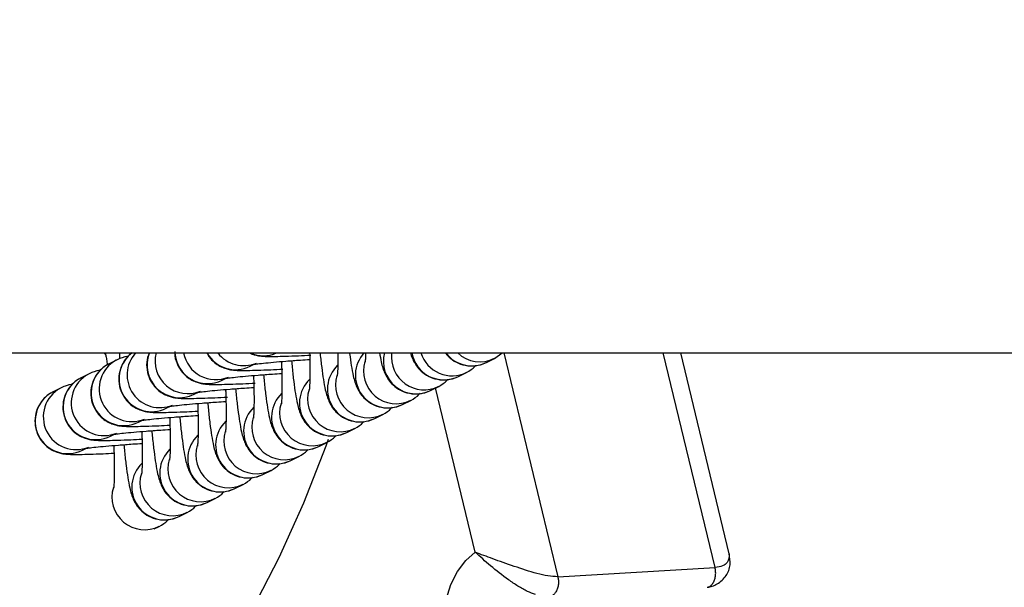
# Model space of a CAD drawing. Units: millimetres. Extents: x -0.5 to 9.3, y 0.3 to 16.3.
# Drawn here: x 5.7 to 5.8, y 4.5 to 4.6 of the extents above; entities that cross this region are included whole.
import ezdxf

# ---------------------------------------------------------------- set-up
doc = ezdxf.new("R2010")
doc.units = ezdxf.units.MM
doc.header["$PDSIZE"] = -1
doc.layers.add('DIASTASEIS', color=253, linetype='Continuous', lineweight=5)
doc.styles.get("Standard").update_dxf_attribs({"font": 'ARIALN.TTF'})
doc.dimstyles.get("Standard").update_dxf_attribs({"dimtxt": 0.18, "dimasz": 0.15, "dimexe": 0.1, "dimexo": 0, "dimgap": 0.09, "dimtad": 0, "dimtih": 1, "dimtoh": 1, "dimzin": 0, "dimdsep": 46, "dimtxsty": 'Standard', "dimblk": 'OBLIQUE', "dimcen": 0.09, "dimadec": 0, "dimazin": 0, "dimtfac": 1, "dimtofl": 0, "dimtmove": 0, "dimatfit": 3, "dimldrblk": 'OBLIQUE', "dimfxl": 1, "dimtolj": 1, "dimtzin": 0, "dimarcsym": 0})

# ---------------------------------------------------------------- blocks, each defined once
blk = doc.blocks.new('_Oblique')
at = {"color": 0, "linetype": 'ByBlock', "lineweight": -2}
blk.add_line((-0.5, -0.5), (0.5, 0.5), dxfattribs=at)
blk = doc.blocks.new('*D80')
at = {"layer": 'Defpoints', "color": 0}
for p in [(4.428852896751811, 5.353342602124586), (7.799573078559239, 5.353342602124359), (7.799573078559239, 3.366138108860797)]:
    blk.add_point(p, dxfattribs=at)
at = {"layer": 'DIASTASEIS', "color": 0, "lineweight": -2}
for p, q in [((4.428852896751811, 5.353342602124586), (4.428852896751811, 3.266138108860797)), ((7.799573078559239, 5.353342602124359), (7.799573078559239, 3.266138108860797)), ((4.428852896751811, 3.366138108860797), (5.832548594749658, 3.366138108860797)), ((7.799573078559239, 3.366138108860797), (6.395877380561391, 3.366138108860797))]:
    blk.add_line(p, q, dxfattribs=at)
at = {"layer": 'DIASTASEIS', "color": 0, "linetype": 'ByBlock', "lineweight": -2, "xscale": 0.15, "yscale": 0.15, "zscale": 0.15, "rotation": 180}
blk.add_blockref('_Oblique', (4.428852896751811, 3.366138108860797), dxfattribs=at)
at = {"layer": 'DIASTASEIS', "color": 0, "linetype": 'ByBlock', "lineweight": -2, "xscale": 0.15, "yscale": 0.15, "zscale": 0.15}
blk.add_blockref('_Oblique', (7.799573078559239, 3.366138108860797), dxfattribs=at)
at = {"layer": 'DIASTASEIS', "color": 0, "insert": (6.114212987655525, 3.366138108860797), "char_height": 0.18, "attachment_point": 5}
blk.add_mtext('\\A1;3.36', dxfattribs=at)
blk = doc.blocks.new('KATOPSH_K230')
at = {"color": 7, "linetype": 'Continuous', "lineweight": 25}
for p, q in [((4.258556667256698, 5.442344793309303), (6.917934003758774, 5.442344793309303)), ((5.178854498553619, 5.441832856465908), (5.179570797372207, 5.442344793309303)), ((5.201099160600052, 5.423299798001381), (5.196501973557815, 5.442344793309303)), ((5.143076601910934, 5.4417084466711), (5.142309728551254, 5.441324555505844)), ((5.143076601910934, 5.4417084466711), (5.142992350745544, 5.441664640982481)), ((5.155681702781067, 5.441085183252426), (5.156071099925384, 5.441280120243164)), ((5.178087654996261, 5.441448961575361), (5.178854498553619, 5.441832856465908)), ((5.14042744367157, 5.44038226567659), (5.139660600114212, 5.439998374511333)), ((5.14042744367157, 5.44038226567659), (5.140343222308502, 5.44033845998797)), ((5.175438526559219, 5.44012278058085), (5.176205370116577, 5.440506675471397)), ((5.153032544541702, 5.439759002257915), (5.153421971488342, 5.439953939248653)), ((5.137778315234527, 5.439056084682079), (5.13701147167717, 5.438672193516823)), ((5.137778315234527, 5.439056084682079), (5.13769409387146, 5.439012278993459)), ((5.15038341610466, 5.438432821263405), (5.150772813248977, 5.438627758254142)), ((5.172789398122177, 5.43879659958634), (5.173556241679535, 5.439180494476886)), ((5.170140269685135, 5.437470418591829), (5.170907113242492, 5.437854313482376)), ((5.147734287667618, 5.437106640268894), (5.148123684811935, 5.437301577259632)), ((5.167491141248092, 5.436144237597318), (5.16825798480545, 5.436528132487865)), ((5.145085159230575, 5.435780459274383), (5.145474556374893, 5.435975396265121)), ((5.142436030793533, 5.434454278279873), (5.142825427937851, 5.434649215270611)), ((5.16484201281105, 5.434818056602808), (5.165608856368408, 5.435201951493354)), ((5.162192854571686, 5.433491875608297), (5.162959727931366, 5.433875770498844)), ((5.139786902356491, 5.433128097285362), (5.140176299500808, 5.4333230342761)), ((5.159543726134643, 5.432165694613786), (5.160310599494323, 5.432549589504333)), ((5.156894597697601, 5.430839513619276), (5.157661471057281, 5.431223408509823)), ((5.154245469260559, 5.429513332624765), (5.155012342620239, 5.429897227515312)), ((5.151596340823517, 5.428187151630254), (5.152363184380874, 5.428571046520801)), ((5.148947212386474, 5.426860974361034), (5.149714055943832, 5.427244865526291)), ((5.146573099780426, 5.425672461469503), (5.14706492750679, 5.42591868453178)), ((5.184850755620346, 5.421150268246265), (5.199757579255447, 5.422007170696588))]:
    blk.add_line(p, q, dxfattribs=at)
at = {"color": 8, "linetype": 'Continuous', "lineweight": 25}
for p, q in [((5.141855243134842, 5.442344793309303), (5.141905102420196, 5.442223110426994)), ((5.144310000825271, 5.442344793309303), (5.144390049863205, 5.442257714648576)), ((5.17973471014534, 5.442344793309303), (5.184850755620346, 5.421150268246265)), ((5.199757579255447, 5.422007170696588), (5.194848361897812, 5.442344793309303)), ((5.177023890900955, 5.423463751752706), (5.173265251803741, 5.439034816999765))]:
    blk.add_line(p, q, dxfattribs=at)
at = {"color": 7, "linetype": 'Continuous', "lineweight": 25, "flags": 128}
for points in [[(5.163078370976791, 5.434154597301813), (5.162851605105743, 5.433525440473886), (5.160735371995315, 5.428120871265264), (5.158396545338974, 5.422935919095607), (5.155843916821823, 5.417989903320404), (5.15308693378006, 5.41330125667605), (5.150135937619552, 5.408887443323465), (5.147001865792618, 5.404764910419317), (5.143696400809631, 5.400949021060796), (5.140231910634384, 5.397453998406263), (5.136621240067825, 5.39429285862002), (5.132877889561996, 5.39147738106999), (5.129015776801452, 5.389018056173654), (5.125049296307907, 5.386924055595728)], [(5.174375626731262, 5.412727800388666), (5.174047473359451, 5.414272238691183), (5.173915747094497, 5.415867706020208), (5.173985097098694, 5.417457563062044), (5.174253049779281, 5.418985371668668), (5.174710127997741, 5.420396895338627), (5.175340089488373, 5.421642017741533), (5.176120582509384, 5.422676545758577), (5.177023890900955, 5.423463751752706)]]:
    blk.add_lwpolyline(points, dxfattribs=at)
at = {"color": 8, "linetype": 'Continuous', "lineweight": 25}
for centre, radius, start, end in [((5.14635322853951, 5.439882644047202), 0.003100567898462857, 127.4300250861104, 296.4502995563034), ((5.147120836387103, 5.440267102370171), 0.003101226774135746, 137.93619528824, 292.96864002401), ((5.149003315969594, 5.441209838979148), 0.003101048818293697, 158.5314490560424, 296.426091254057), ((5.149769348155814, 5.441592055607316), 0.00310033717257535, 165.9486025689651, 292.9879869387382), ((5.151651330337472, 5.442532723392787), 0.003098593488976452, 183.4771301679004, 296.4716672268044), ((5.152418694453218, 5.442916223424845), 0.003098398841354044, 190.6277592950798, 292.9988170170746), ((5.154300102447223, 5.443853927846021), 0.003094311894805975, 209.1903402482237, 296.5191428804005), ((5.155067385825305, 5.444236922840219), 0.003093524789332175, 217.7083214912109, 293.0459358178909), ((5.156950015116081, 5.445172280854194), 0.003087009318804749, 246.3382898219942, 293.6617101780058), ((5.168759464618915, 5.440246910377255), 0.003100891688250491, 137.426003248318, 296.4420802188941), ((5.171408721389298, 5.441572663688703), 0.003100451602144534, 165.5794190271862, 296.4434760736277), ((5.172175608409589, 5.441956140552747), 0.003100047959711027, 172.7978814583539, 296.5656985498116), ((5.174057986166872, 5.442897024557396), 0.003098761270792954, 190.2655335176603, 296.4562055417055), ((5.174823752951625, 5.443277605286994), 0.003096271096459626, 197.5338668975029, 296.6210136805267), ((5.176706131294623, 5.444216115345853), 0.003092854301115456, 217.2322198347165, 296.5310310836598), ((5.177473199640872, 5.444598516561427), 0.00309141811192051, 226.8047770810919, 296.6595043691642), ((5.143703073432107, 5.438555325595416), 0.003100007137712637, 116.7093676080301, 296.4766527304431), ((5.144470336710356, 5.438939322789111), 0.003100290594430461, 118.4717226910119, 293.0035009965419), ((5.166109719478982, 5.438920205449222), 0.003100697278803751, 133.3856956440288, 296.4565948190286), ((5.169526390547389, 5.440630478552748), 0.003100538829995104, 162.9130574949117, 296.5623948258261), ((5.141821206205123, 5.437613140797339), 0.00310029048488861, 118.4716803455665, 293.0035433512193), ((5.166877262110347, 5.439304297558238), 0.003100538829995104, 162.9130574949117, 296.5623948258261), ((5.141053944995065, 5.437229144600906), 0.003100007137712637, 116.7093676080301, 296.4766527304431), ((5.163460569110384, 5.437594009142913), 0.003100693341683579, 133.3852067605486, 296.4570836527871), ((5.138404816558023, 5.435902963606395), 0.003100007137712637, 116.7093676080301, 296.4766527304431), ((5.13917207776808, 5.436286959802828), 0.00310029048488861, 118.4716803455665, 293.0035433512193), ((5.160811425082784, 5.436267825449477), 0.003100684593907602, 133.3849631380797, 296.4568707318527), ((5.164228134884752, 5.437978117995272), 0.003100539568203764, 162.9130893342826, 296.5623629104008), ((5.161579000135816, 5.436651929548816), 0.003100535725069773, 162.9129234616693, 296.5625288377407), ((5.158162299361493, 5.434941646350808), 0.0031006850813436, 133.3850236474782, 296.4568101985479), ((5.155513170924451, 5.433615465356297), 0.0031006850813436, 133.3850236474782, 296.4568101985479), ((5.158929871698774, 5.435325748554305), 0.003100535725069773, 162.9129234616693, 296.5625288377407), ((5.156280728158663, 5.433999549726423), 0.003100526528190332, 162.9125264478069, 296.5629258164192), ((5.152864042487408, 5.432289284361786), 0.0031006850813436, 133.3850236474782, 296.4568101985479), ((5.150214906083193, 5.430963097804351), 0.003100683651000952, 133.3848460077346, 296.4569878366149), ((5.153631607108537, 5.432673401427337), 0.003100552469049689, 162.9133058900899, 296.5625336035006), ((5.147565788067141, 5.429636938762769), 0.003100695326564517, 133.3856648447196, 296.4566653732177), ((5.150982481103483, 5.431347223305011), 0.00310055395025183, 162.9133698292838, 296.5624696445229), ((5.148333352666441, 5.4300210423105), 0.00310055395025183, 162.9133698292838, 296.5624696445229), ((5.145684224229399, 5.428694861315989), 0.00310055395025183, 162.9133698292838, 296.5624696445229)]:
    blk.add_arc(centre, radius, start, end, dxfattribs=at)
at = {"color": 7, "linetype": 'Continuous', "lineweight": 25}
for points, knots in [([(5.141965332913742, 5.44224203117642), (5.141964159598274, 5.44224572717053), (5.141957231888, 5.442267549751932), (5.142000794885234, 5.442100428133699), (5.142063217764871, 5.441776276747305), (5.142118424246064, 5.441400993633351), (5.142143819022522, 5.441228364785047)], [0, 0, 0, 0, 0.05747925434573506, 0.3393797850184116, 0.6961171375755817, 1, 1, 1, 1]), ([(5.144116583752975, 5.442036313195558), (5.144039091326476, 5.44202214296115), (5.143881900892438, 5.441993399180546), (5.143559117610266, 5.441917319608137), (5.143239195110937, 5.441778830535213), (5.143076601910934, 5.4417084466711)], [0, 0, 0, 0, 0.3234849504183833, 0.656176893391774, 1, 1, 1, 1]), ([(5.144434783149109, 5.442300343145462), (5.144323952095647, 5.442214723550251), (5.144012286885982, 5.441973954843206), (5.143598137092113, 5.441400012899749), (5.143268198143915, 5.440592119138046), (5.143185825165119, 5.439644173454553), (5.143391683237269, 5.438736009720515), (5.143812047039091, 5.437994500550076), (5.144316454175851, 5.437467815170521), (5.144840750321009, 5.437115819870769), (5.145335230479532, 5.436904016761446), (5.145742035501598, 5.436798983501149), (5.146058164307533, 5.43675008152627), (5.146361664437563, 5.436723699883942), (5.146780649389029, 5.436708545530792), (5.147434510756057, 5.436709270601796), (5.148435689861572, 5.43673353518102), (5.149534051553701, 5.436773447395581), (5.150371681958632, 5.436813992388352), (5.150728020358429, 5.436831240733)], [0, 0, 0, 0, 0.02841090235123467, 0.07989358267960117, 0.1386186678006262, 0.2006465146611292, 0.2660969776349519, 0.3208103213748334, 0.368475502451248, 0.4105206364578285, 0.447284665475437, 0.4793563453236971, 0.5077000083678178, 0.5458274395585311, 0.6089822140701896, 0.7149951544132035, 0.815603737922522, 0.921555534856056, 1, 1, 1, 1]), ([(5.14330134122406, 5.442344793309303), (5.143297550832131, 5.442223227458953), (5.143292445912948, 5.442059501892572), (5.143294993078371, 5.441851541707592), (5.143295648980484, 5.441797991474004)], [0, 0, 0, 0, 0.7424976638457367, 1, 1, 1, 1]), ([(5.146109971690521, 5.442282152552934), (5.146057284398694, 5.442163665004728), (5.145877675451402, 5.441759745521495), (5.145844469154099, 5.440966812840315), (5.146038663273202, 5.440062994762457), (5.146461638770916, 5.4393204873993), (5.146965488936758, 5.438794070227914), (5.147489916753102, 5.43844197585554), (5.147984353521451, 5.438230201978286), (5.148391165606654, 5.438125163332415), (5.148707290385346, 5.43807626381863), (5.149010823260824, 5.438049872616602), (5.149429676408317, 5.438034729151468), (5.150083865160695, 5.438035471294597), (5.151084199929528, 5.43805964270382), (5.15222832271661, 5.438101459343898), (5.153117800007522, 5.438144606657033), (5.153525206733093, 5.438164369393917)], [0, 0, 0, 0, 0.02866594608707846, 0.0977211047097636, 0.1705866373913998, 0.2314986119635957, 0.2845665156200357, 0.3313715798371096, 0.3723007106052539, 0.4080058825774221, 0.439560680084121, 0.4820076899881394, 0.5523253931446004, 0.6703411923464138, 0.7823480093598154, 0.9003089951748288, 1, 1, 1, 1]), ([(5.148548338103637, 5.442491238196226), (5.148542025610141, 5.442433217294138), (5.148500074126559, 5.442047622732616), (5.148703939210236, 5.441387513310247), (5.149107361646884, 5.440647039405803), (5.149615374300765, 5.44012016438387), (5.150138880407894, 5.439768174468782), (5.150633517874439, 5.439556380893691), (5.151040287195201, 5.439451338991375), (5.151356419164358, 5.439402446087797), (5.151659992454142, 5.43937605325732), (5.152078825187118, 5.439360910319692), (5.15273303684603, 5.439361653114474), (5.1537332482892, 5.439385821688802), (5.154877515487669, 5.439427640917756), (5.155766946563517, 5.439470787732489), (5.156174335170135, 5.439490550388427)], [0, 0, 0, 0, 0.01410225175115795, 0.09372056177902223, 0.1602787003302889, 0.2182630012643073, 0.2694057017505724, 0.3141279195501328, 0.3531421165661368, 0.3876212068972835, 0.4340031468439692, 0.5108375085005252, 0.6397891865646748, 0.7621836170496022, 0.8910722962574918, 0.9999999999999999, 0.9999999999999999, 0.9999999999999999, 0.9999999999999999]), ([(5.151590678382263, 5.442344793309303), (5.15165748848608, 5.442214602368722), (5.151833986830525, 5.441870665091074), (5.152268132749441, 5.441448827472186), (5.15278717763772, 5.441093828240582), (5.153282844461273, 5.44088267219081), (5.153689371891005, 5.440777493467749), (5.154005599500806, 5.440728637674738), (5.154309094550399, 5.440702228523378), (5.154728003126138, 5.440687094814393), (5.155382047854573, 5.44068782807085), (5.156382548969987, 5.440712018306158), (5.157517666342528, 5.440753458390873), (5.15839679088981, 5.440796087535318), (5.158794018912658, 5.440815349300237)], [0, 0, 0, 0, 0.04048550351977116, 0.1069542458467248, 0.1655824295192586, 0.2168449173401447, 0.2615677917523183, 0.3010937355125953, 0.3542610775408273, 0.4423380794972198, 0.5901679457393262, 0.7304629809634997, 0.878211048442648, 1, 1, 1, 1]), ([(5.155651483226166, 5.442344793309303), (5.155750712963481, 5.442298560127483), (5.155990752942444, 5.442186720547625), (5.156338596512569, 5.442105476507322), (5.156654657368335, 5.442054195516221), (5.156958290932153, 5.442028729633194), (5.157377097420749, 5.442013094073673), (5.15803122448574, 5.44201406422485), (5.159031670054674, 5.442038184163039), (5.160166797258853, 5.442079642506769), (5.161045920098104, 5.442122269501169), (5.161443147349701, 5.442141530294748)], [0, 0, 0, 0, 0.03869131035572054, 0.0935955458155989, 0.1421131678439305, 0.2073636905152535, 0.3154771543259131, 0.4969381988947226, 0.6691465410270957, 0.8505055222786418, 1, 1, 1, 1]), ([(5.161319080281601, 5.442391109843584), (5.161330187267367, 5.441954722877426), (5.161352242533894, 5.441088184332102), (5.161349657164237, 5.440058465921766), (5.161329134612743, 5.4393352944046), (5.161296651116345, 5.438906657988582), (5.161288260180072, 5.438849515218635), (5.161284688401565, 5.43882519118938)], [0, 0, 0, 0, 0.2426182337915271, 0.4817697767711873, 0.6891384035573799, 0.8676751835187357, 1, 1, 1, 1]), ([(5.162310245919571, 5.442344793309303), (5.1623122392391, 5.442323428189638), (5.162359733592666, 5.441814366483641), (5.162465153947551, 5.440939902969376), (5.162626429880902, 5.439773598197689), (5.162783085106412, 5.438930811271575), (5.162940304456924, 5.438315085898694), (5.163120499098795, 5.437809422310011), (5.1633909034515, 5.437284651524578), (5.163816008883941, 5.436735853909568), (5.164440831242018, 5.436231663807348), (5.165256660096702, 5.43587620341782), (5.166209181017393, 5.435764426455762), (5.166977569860819, 5.435908401914958), (5.167386572453097, 5.436096218853663), (5.167491141248092, 5.436144237597318)], [0, 0, 0, 0, 0.00560409088798168, 0.133527360895435, 0.2638681405038049, 0.4006486901190936, 0.4925902447582727, 0.5585783970714795, 0.6145085127177115, 0.6740528720955771, 0.740559172310512, 0.813305924473562, 0.8896850238306232, 0.9717960124662471, 1, 1, 1, 1]), ([(5.163995418238983, 5.442284365375372), (5.163996676177476, 5.44196893441017), (5.163999219173775, 5.441331271881381), (5.163977940191899, 5.440664158064237), (5.16394583289707, 5.440232399427941), (5.163937404544185, 5.440175564965784), (5.163933816838608, 5.440151372183891)], [0, 0, 0, 0, 0.2814650907373426, 0.5689984850152062, 0.8165351586599532, 1, 1, 1, 1]), ([(5.165107342887268, 5.442354847867819), (5.165109525820071, 5.442335517640686), (5.165162118946455, 5.441869796769197), (5.165276591949578, 5.441116761313651), (5.165432080862729, 5.440253966350838), (5.165589451323967, 5.439641732271184), (5.165769629656779, 5.43913551176388), (5.166040009169365, 5.438610874447249), (5.166465210955494, 5.438061994247391), (5.167089957256167, 5.437557872396837), (5.167905801366715, 5.437202374691196), (5.168858294595111, 5.437090609014604), (5.169626706517874, 5.437234585694341), (5.170035701326697, 5.43742239984681), (5.170140269685135, 5.437470418591829)], [0, 0, 0, 0, 0.006472150373053392, 0.155932750831813, 0.3127696559415017, 0.4181923676145579, 0.4938564705284513, 0.5579877104236997, 0.6262598500602317, 0.702521281493848, 0.7859325473349474, 0.8735112388369147, 0.9676604156878484, 0.9999999999999999, 0.9999999999999999, 0.9999999999999999, 0.9999999999999999]), ([(5.166633490014419, 5.442344793309303), (5.16663052090712, 5.442221583144374), (5.166622381746265, 5.441883829440712), (5.166594560634394, 5.441562707757157), (5.166586434244664, 5.441502978276958), (5.166582975077972, 5.441477553178402)], [0, 0, 0, 0, 0.2480249598207336, 0.6799061489084032, 1, 1, 1, 1]), ([(5.167949918198929, 5.442344793309303), (5.168000595276453, 5.442053513976816), (5.168090921666362, 5.441534340180851), (5.168238675563543, 5.440968874450618), (5.168418739873005, 5.440461509949955), (5.168689142455833, 5.439937104090632), (5.169114337890051, 5.439388160157932), (5.16973908615887, 5.438884058054327), (5.170554929667333, 5.438528554317372), (5.17150742307399, 5.438416790425663), (5.172275834951279, 5.438560766657929), (5.172684829763739, 5.438748580834954), (5.172789398122177, 5.43879659958634)], [0, 0, 0, 0, 0.1639274611747384, 0.2921829070530608, 0.3842345447144064, 0.4622555008913183, 0.5453142040036613, 0.6380925412007813, 0.7395692431556948, 0.8461159630205723, 0.9606562216087005, 1, 1, 1, 1]), ([(5.170886043000564, 5.442344793309303), (5.170896255320031, 5.442305066848121), (5.170943101282091, 5.442122833589337), (5.171070001217004, 5.441786963864388), (5.171337705152609, 5.441263477241819), (5.171763627236714, 5.44071429569226), (5.1723881789801, 5.440210244101536), (5.173204093641971, 5.439854724569386), (5.174156551390979, 5.439742976674779), (5.174924990447607, 5.439886935594359), (5.175333968447148, 5.44007476155025), (5.175438526559219, 5.44012278058085)], [0, 0, 0, 0, 0.0349856040782709, 0.1604859948036988, 0.2668573830129675, 0.3800970814971538, 0.5065829182737426, 0.6449331537331308, 0.790203305009444, 0.9463639945072901, 1, 1, 1, 1]), ([(5.174204799819336, 5.442344793309303), (5.17427274069064, 5.44225340264552), (5.17448737866448, 5.441964682373737), (5.175043285227503, 5.441537539538558), (5.175851453573841, 5.44118058108711), (5.176806242921657, 5.44106925804158), (5.177574070468609, 5.441213106330679), (5.177983088264, 5.44140094102454), (5.178087654996261, 5.441448961575361)], [0, 0, 0, 0, 0.08634007103009173, 0.2727645008359356, 0.4766755822369046, 0.6907811054223502, 0.9209471827371245, 1, 1, 1, 1]), ([(5.142309728551254, 5.441324555505844), (5.142196143818865, 5.441262639580827), (5.141897417337304, 5.441099801442533), (5.141419637513309, 5.440700681127737), (5.140946531229702, 5.440078687197683), (5.140619766157897, 5.439264489222069), (5.140536492912133, 5.438318416157244), (5.140742601390002, 5.437409733541926), (5.141162907175158, 5.436668337907349), (5.141667327261302, 5.436141641885342), (5.142191599413991, 5.435789623821847), (5.142686097967953, 5.435577841826444), (5.143092906396987, 5.435472801596234), (5.143409036103321, 5.435423900832347), (5.143712535880468, 5.435397518848049), (5.144131521022928, 5.43538236359359), (5.14478538227354, 5.435383096146097), (5.14578656145909, 5.435407352362972), (5.146884923113021, 5.435447266728943), (5.14772255351977, 5.435487811491612), (5.148078891921386, 5.435505059738489)], [0, 0, 0, 0, 0.02631582176707254, 0.06921029466859141, 0.118531058482389, 0.1747907961748904, 0.2342137376832493, 0.2969157338739367, 0.349331495579548, 0.3949950687077797, 0.4352730611615466, 0.4704948904497372, 0.5012197815552264, 0.5283732067790233, 0.5648995495527477, 0.6254022603194772, 0.7269633903487929, 0.8233471056272998, 0.9248496598625541, 1, 1, 1, 1]), ([(5.15583551256691, 5.441246458520027), (5.155833264275998, 5.441245976587425), (5.155812441973239, 5.441241513221257), (5.155949011583061, 5.441266324035723), (5.156285175071162, 5.441309643494378), (5.156932470226593, 5.441381800922727), (5.157870970184149, 5.441471248401513), (5.159065421926925, 5.441572268318168), (5.160246518354825, 5.441663817453673), (5.16103531562635, 5.441717916106199), (5.161333087373123, 5.441738338400455)], [0, 0, 0, 0, 0.01079777753366907, 0.1000024357174758, 0.2210040786736767, 0.3717922793717772, 0.539404682103026, 0.7143031423131297, 0.892149155171631, 1, 1, 1, 1]), ([(5.158651563811645, 5.441535604377123), (5.158658028392665, 5.441377294836684), (5.158683714089193, 5.44074828418411), (5.158700757496035, 5.439771969256753), (5.158701067302673, 5.438730007326058), (5.158679890904523, 5.438009600885607), (5.158647541664095, 5.437580396707972), (5.15863913741282, 5.437523310252573), (5.158635559964523, 5.43749901019487)], [0, 0, 0, 0, 0.0754430069608453, 0.2997573916516102, 0.5208666231095591, 0.71259073714166, 0.8776581655696244, 1, 1, 1, 1]), ([(5.159605774569854, 5.44161221124682), (5.159625954671128, 5.441390162656035), (5.159690956079203, 5.440674929808893), (5.159815634384131, 5.439608532846023), (5.159977396464228, 5.438448983435819), (5.160133967143111, 5.437604333682202), (5.16029112746196, 5.436988943979259), (5.160471379043656, 5.436483235694823), (5.160741772575193, 5.435958472432276), (5.161166881203599, 5.43540967232525), (5.161791702572145, 5.434905482995191), (5.162607531728781, 5.434550022369649), (5.163560052560342, 5.434438245477622), (5.164328441425596, 5.434582220919538), (5.164737444017874, 5.434770037858698), (5.16484201281105, 5.434818056602808)], [0, 0, 0, 0, 0.05474904096787728, 0.1763501955506665, 0.3002557996923919, 0.430269138537646, 0.5176665177801658, 0.5803939613897755, 0.6335599462659788, 0.690161554783484, 0.7533810369988347, 0.8225325608354243, 0.8951369170817199, 0.9731898860329076, 1, 1, 1, 1]), ([(5.176205370116577, 5.440506675471397), (5.176500332141359, 5.440673606022074), (5.176835218040424, 5.440863131055039), (5.177061123656813, 5.441144449880767), (5.177088055301056, 5.441177987684341)], [0, 0, 0, 0, 0.8807836489646937, 1, 1, 1, 1]), ([(5.141467455315933, 5.440710132201048), (5.14138997016903, 5.440695964555516), (5.141232807609185, 5.440667228421944), (5.14090991793978, 5.440591111111416), (5.14059003953821, 5.440452647470693), (5.14042744367157, 5.44038226567659)], [0, 0, 0, 0, 0.3234860570590561, 0.6561244197438477, 0.9999999999999999, 0.9999999999999999, 0.9999999999999999, 0.9999999999999999]), ([(5.153186384129867, 5.439920277525516), (5.153184135838956, 5.439919795592914), (5.153163313534378, 5.439915332226747), (5.153299883191494, 5.439940143044851), (5.153636046386737, 5.439983462481678), (5.154283343011912, 5.440055620017802), (5.155221836568444, 5.440145067026378), (5.156416326799217, 5.440246089915263), (5.157597347833644, 5.440337633428271), (5.158386183469474, 5.440391734817013), (5.158683958936081, 5.440412157405945)], [0, 0, 0, 0, 0.01079774703888307, 0.1000021532933504, 0.2210034545200428, 0.3717912293662588, 0.5394031587311747, 0.7143011249978629, 0.8921522915971075, 1, 1, 1, 1]), ([(5.156002435374603, 5.440209423382612), (5.156008899926519, 5.440051116572477), (5.15603458331293, 5.439422170427633), (5.15605163035957, 5.43844569495036), (5.156051938962037, 5.43740386944387), (5.156030762543878, 5.436683413955279), (5.15599841321432, 5.436254216691168), (5.15599000897214, 5.43619712955001), (5.155986431527481, 5.436172829200359)], [0, 0, 0, 0, 0.0754478818871949, 0.2997511877166437, 0.520870818670798, 0.7125932538587604, 0.8776592368635129, 1, 1, 1, 1]), ([(5.156956646132812, 5.44028603025231), (5.156976813673964, 5.440063981478261), (5.157041774864183, 5.439348745430152), (5.157166523929618, 5.438282353886507), (5.157328265295064, 5.437122802487693), (5.157484830577005, 5.436278151135639), (5.15764201790239, 5.435662767533586), (5.157822203212845, 5.43515704671222), (5.158092654313577, 5.434632297159851), (5.158517748995791, 5.434083490336661), (5.159142575201031, 5.433579302496355), (5.159958403393603, 5.433223840437904), (5.160910922417088, 5.433112067958746), (5.161679309372403, 5.433256028227561), (5.162088295848434, 5.433443856658641), (5.162192854571686, 5.433491875608297)], [0, 0, 0, 0, 0.05474893954397803, 0.1763505123944981, 0.3002563267952741, 0.4302698862639728, 0.5176674138136665, 0.5803944620369004, 0.6335613737183605, 0.6901630782847938, 0.7533826677791366, 0.8225343089609732, 0.8951387884117287, 0.9731918898132866, 1, 1, 1, 1]), ([(5.138818326878891, 5.439383951206537), (5.138740841731988, 5.439369783561006), (5.138583679172143, 5.439341047427433), (5.138260789502738, 5.439264930116906), (5.137940911101168, 5.439126466476182), (5.137778315234527, 5.439056084682079)], [0, 0, 0, 0, 0.3234860570590561, 0.6561244197438477, 0.9999999999999999, 0.9999999999999999, 0.9999999999999999, 0.9999999999999999]), ([(5.139660600114212, 5.439998374511333), (5.139547015381822, 5.439936458586317), (5.139248288900262, 5.439773620448022), (5.138770509076267, 5.439374500133226), (5.13829740279084, 5.438752506202718), (5.137970637728131, 5.437938308229377), (5.137887364453263, 5.436992235155913), (5.138093473038452, 5.436083552571972), (5.138513778490733, 5.435342156842808), (5.13901819958096, 5.434815461105018), (5.139542468643185, 5.434463442165679), (5.1400369695873, 5.43425166588554), (5.140443748303142, 5.434146615924192), (5.140759913794454, 5.434097721952412), (5.141063402741338, 5.434071336893567), (5.141482395250705, 5.434056183142957), (5.142136253025228, 5.434056914985604), (5.143137433247603, 5.434081171414846), (5.144235794635961, 5.434121085725792), (5.145073425069995, 5.434161630494827), (5.145429763484344, 5.434178878743978)], [0, 0, 0, 0, 0.02631582983232609, 0.06921031588011121, 0.1185310948096999, 0.174790849744644, 0.234213809464902, 0.2969158248724507, 0.3493316026424058, 0.3949951897655755, 0.4352731945637117, 0.4704950346466624, 0.5012184148839178, 0.5283730622351934, 0.5648994162034843, 0.6254021455130397, 0.7269633066687353, 0.8233470514868518, 0.9248496368305337, 1, 1, 1, 1]), ([(5.173556241679535, 5.439180494476886), (5.173851203704317, 5.439347425027563), (5.174186089603381, 5.439536950060528), (5.174411995219771, 5.439818268886256), (5.174438926864013, 5.43985180668983)], [0, 0, 0, 0, 0.8807836489646937, 1, 1, 1, 1]), ([(5.13701147167717, 5.438672193516823), (5.136897886946599, 5.438610277592261), (5.136599160470496, 5.438447439454421), (5.13612138057556, 5.438048319134168), (5.135648275343328, 5.437426326143623), (5.135321508248808, 5.436612128230763), (5.135238235896168, 5.435666060964422), (5.135444344739653, 5.434757367718476), (5.135864657136835, 5.434015967784717), (5.136369064088058, 5.433489286311442), (5.136893340860979, 5.433137260410376), (5.137387841008376, 5.432925485056558), (5.137794619897022, 5.432820434893756), (5.138110785346498, 5.432771540970634), (5.138414274309753, 5.43274515589269), (5.138833266810025, 5.432730002152539), (5.139487124590005, 5.432730733990184), (5.14048830481056, 5.43275499042079), (5.141586666198918, 5.432794904731281), (5.142424296632953, 5.432835449500317), (5.142780635047302, 5.432852697749468)], [0, 0, 0, 0, 0.02631581961097723, 0.06921028899808669, 0.1185310487709591, 0.1747905635965066, 0.2342137347736082, 0.2969151572951361, 0.3493309147062443, 0.3949954247558935, 0.4352734139096232, 0.4704952403120357, 0.5012186086160028, 0.5283732454201239, 0.5648995852011893, 0.6254022910108398, 0.7269634127190976, 0.8233471201007402, 0.9248496660197357, 1, 1, 1, 1]), ([(5.150537255692825, 5.438594096531006), (5.150535007387361, 5.438593614598403), (5.15051418494636, 5.438589151231326), (5.150650761934003, 5.438613961963028), (5.150986873780994, 5.438657281149744), (5.1516342188404, 5.438729444347928), (5.152572744851341, 5.438818887554362), (5.15376712788543, 5.438919904477871), (5.154948237564668, 5.439011451005854), (5.155737038388679, 5.439065556136256), (5.156034800696716, 5.439085980136724)], [0, 0, 0, 0, 0.01079774974763424, 0.1000021783801531, 0.2210023035770591, 0.3717919680748806, 0.53940391089502, 0.7143101484359472, 0.8921557036414275, 1, 1, 1, 1]), ([(5.153353306937561, 5.438883242388101), (5.153359759545992, 5.438724935525215), (5.153385395531359, 5.438095987940187), (5.153402525440242, 5.437119514634787), (5.153402799882087, 5.436077688359319), (5.15338165209846, 5.435357232735214), (5.153349236668646, 5.434928035871735), (5.153340866168719, 5.434870948595062), (5.153337303090439, 5.434846648205848)], [0, 0, 0, 0, 0.07544771605856035, 0.2997511155160357, 0.5208707555824639, 0.7125931986712506, 0.8776593038974999, 0.9999999999999999, 0.9999999999999999, 0.9999999999999999, 0.9999999999999999]), ([(5.15430751769577, 5.438959849257799), (5.154327685531598, 5.438737798187731), (5.154392650581713, 5.43802252271712), (5.154517392887783, 5.436956190410228), (5.154679146800618, 5.435796567591524), (5.154835683378906, 5.434952050283073), (5.154992899469789, 5.434336552822742), (5.15517307416826, 5.433830868537143), (5.155443526014778, 5.433306115345886), (5.155868620618776, 5.432757309890121), (5.156493445929073, 5.432253120335872), (5.157309276202568, 5.431897665562019), (5.158261793516203, 5.43178588507385), (5.159030180959007, 5.431929847371748), (5.15943916741503, 5.432117675692325), (5.159543726134643, 5.432165694613786)], [0, 0, 0, 0, 0.05474559866914949, 0.176347647556945, 0.3002539470154791, 0.4302753738732744, 0.5176656031526006, 0.5803928969352662, 0.6335600167508088, 0.6901619428976098, 0.7533817798795501, 0.8225335813224274, 0.8951383779084406, 0.9731917848667843, 0.9999999999999999, 0.9999999999999999, 0.9999999999999999, 0.9999999999999999]), ([(5.170907113242492, 5.437854313482376), (5.171202075267274, 5.438021244033052), (5.171536961166339, 5.438210769066018), (5.171762866782728, 5.438492087891746), (5.171789798426971, 5.43852562569532)], [0, 0, 0, 0, 0.8807836489646937, 1, 1, 1, 1]), ([(5.147888127255783, 5.437267915536495), (5.147885868443836, 5.437267433622083), (5.147864946054824, 5.437262969857557), (5.148001654206155, 5.43728777462843), (5.148337760470667, 5.437331105254316), (5.148985091885834, 5.437403262398448), (5.14992361597956, 5.437492706839976), (5.151117999570261, 5.437593723404234), (5.152299109109435, 5.437685270022257), (5.15308790994618, 5.437739375144929), (5.153385672259674, 5.437759799142214)], [0, 0, 0, 0, 0.01079796093163035, 0.1000168218842501, 0.2210034357293557, 0.3717928810777937, 0.5394045802999778, 0.7143105636418241, 0.8921558603763811, 1, 1, 1, 1]), ([(5.150704178500519, 5.437557061393591), (5.150710631103493, 5.437398754136439), (5.150736267065213, 5.436769804985715), (5.150753397008657, 5.435793385299576), (5.150753670189943, 5.434751429319704), (5.150732525040212, 5.43403108758298), (5.150700108175215, 5.433601851227422), (5.150691737713487, 5.433544766510977), (5.150688174653396, 5.433520467211338)], [0, 0, 0, 0, 0.07544752598175963, 0.2997503603476088, 0.5208566900491856, 0.7125939227404227, 0.8776596121126367, 1, 1, 1, 1]), ([(5.151658389258728, 5.437633668263288), (5.151678557109108, 5.437411617160478), (5.151743522206516, 5.436696341583456), (5.151868263812275, 5.43563001084226), (5.152030020795564, 5.434470381161418), (5.152186546716393, 5.433625887669905), (5.152343792480451, 5.433010317190337), (5.152523911363232, 5.432504761152586), (5.152794421990393, 5.431979893220387), (5.153219488652894, 5.431431135374396), (5.15384431333564, 5.430926945492729), (5.154660132564231, 5.430571475159695), (5.155612656902804, 5.430459705922431), (5.156381052414645, 5.430603666106208), (5.15679003895616, 5.43079149464279), (5.156894597697601, 5.430839513619276)], [0, 0, 0, 0, 0.05474551411468138, 0.1763473751883546, 0.3002534832738559, 0.4302747093138165, 0.5176648036191076, 0.5803991127576806, 0.6335603993574125, 0.6901622380826514, 0.7533819774216793, 0.8225316314502785, 0.8951385398670073, 0.9731918262720193, 1, 1, 1, 1]), ([(5.145238998818741, 5.435941734541984), (5.145236740004975, 5.435941252627572), (5.145215817599592, 5.435936788861682), (5.145352526718625, 5.435961593719412), (5.145688626836773, 5.436004923792325), (5.146336004383329, 5.436077085417537), (5.147274405609778, 5.436166518477194), (5.148468918856224, 5.436267546440149), (5.149649976939827, 5.436359088691688), (5.150438780485047, 5.436413194058105), (5.150736543822632, 5.436433618147703)], [0, 0, 0, 0, 0.0107979371946639, 0.1000166020190403, 0.2210029499014135, 0.371792063772082, 0.5394138201875717, 0.7143111916678568, 0.892156097448245, 1, 1, 1, 1]), ([(5.16825798480545, 5.436528132487865), (5.168552946830232, 5.436695063038542), (5.168887832729297, 5.436884588071507), (5.169113738345686, 5.437165906897235), (5.169140669989929, 5.437199444700809)], [0, 0, 0, 0, 0.8807836489646937, 1, 1, 1, 1]), ([(5.148055050063476, 5.43623088039908), (5.148061502666451, 5.436072573141928), (5.148087138628171, 5.435443623991205), (5.148104268571615, 5.434467204305065), (5.1481045417529, 5.433425248325193), (5.14808339660317, 5.432704906588469), (5.148050979738173, 5.432275670232912), (5.148042609276445, 5.432218585516466), (5.148039046216354, 5.432194286216827)], [0, 0, 0, 0, 0.07544752598175963, 0.2997503603476088, 0.5208566900491856, 0.7125939227404227, 0.8776596121126367, 1, 1, 1, 1]), ([(5.149009260821686, 5.436307487268778), (5.149029428641143, 5.436085436254643), (5.149094393636688, 5.435370160963203), (5.149219136737656, 5.434303826007863), (5.149380887167126, 5.433144214797039), (5.149537439339611, 5.432299638295945), (5.149694631592638, 5.43168422386475), (5.149874821188632, 5.431178500299438), (5.150145251918502, 5.430653778696751), (5.150570387646212, 5.430104920560325), (5.151195180516652, 5.429600771646392), (5.152011005411396, 5.42924529206789), (5.15296352807286, 5.429133525566385), (5.153731924006706, 5.429277485064404), (5.154140910524575, 5.429465313638275), (5.154245469260559, 5.429513332624765)], [0, 0, 0, 0, 0.05474538990456418, 0.1763469750801724, 0.3002528020395859, 0.4302737330790886, 0.5176712694870742, 0.5803983240680908, 0.6335652411383536, 0.6901629410623445, 0.7533825369643923, 0.8225320341018421, 0.895138777783382, 0.9731918870961151, 1, 1, 1, 1]), ([(5.165608856368408, 5.435201951493354), (5.16590381839319, 5.435368882044031), (5.166238704292255, 5.435558407076996), (5.166464609908644, 5.435839725902724), (5.166491541552887, 5.435873263706299)], [0, 0, 0, 0, 0.8807836489646937, 1, 1, 1, 1]), ([(5.142589870381698, 5.434615553547474), (5.142587611575209, 5.434615071633971), (5.142566689231671, 5.434610607874902), (5.142703394634509, 5.434635412303351), (5.14303952966452, 5.434678746561758), (5.143686798666522, 5.434750895284424), (5.144625300086545, 5.434840344427585), (5.145819781246018, 5.434941363307871), (5.147000848751986, 5.43503290791682), (5.147789652117126, 5.435087013123621), (5.148087415385589, 5.435107437153192)], [0, 0, 0, 0, 0.01079791340715131, 0.1000163816856436, 0.2210024630389361, 0.3718033892872483, 0.5394119529446911, 0.7143118210312253, 0.8921563350249361, 1, 1, 1, 1]), ([(5.145405921626434, 5.434904699404569), (5.145412374007492, 5.434746392147872), (5.145438009094278, 5.434117442998968), (5.145455155657828, 5.433141023270537), (5.145455361034465, 5.432099067573063), (5.145434279349274, 5.431378725430704), (5.145401849458494, 5.430949489253862), (5.145393480290068, 5.430892404526503), (5.145389917779312, 5.430868105222316)], [0, 0, 0, 0, 0.0754475315663382, 0.2997503825349425, 0.5208567303325226, 0.712593901466805, 0.8776596030570778, 1, 1, 1, 1]), ([(5.146360132384643, 5.434981306274267), (5.1463803002041, 5.434759255260133), (5.146445265199645, 5.434043979968692), (5.146570008302433, 5.432977645013352), (5.146731758728265, 5.431818033802529), (5.146888310909844, 5.430973457301434), (5.147045503141044, 5.430358042870239), (5.14722569278797, 5.429852319305837), (5.147496123365045, 5.429327597698602), (5.147921259700297, 5.428778739580366), (5.148546049929564, 5.428274590588217), (5.149361892275692, 5.427919108601827), (5.150314370330079, 5.42780734374378), (5.151082804353564, 5.42795130693753), (5.151491782638686, 5.428139132659226), (5.151596340823517, 5.428187151630254)], [0, 0, 0, 0, 0.05474538880791283, 0.1763469715476165, 0.3002527960249673, 0.4302737244599105, 0.5176712591171618, 0.5803983124416396, 0.6335652284468708, 0.6901629272371052, 0.7533825218727476, 0.822532017625005, 0.8951403386244162, 0.9731918876331312, 1, 1, 1, 1]), ([(5.139940741944656, 5.433289372552963), (5.139938483139986, 5.433288890639005), (5.139917560820095, 5.433284426879482), (5.140054264875062, 5.433309231374778), (5.14039040676812, 5.43335256498699), (5.141037632130747, 5.433424715811952), (5.141976173264766, 5.433514161820085), (5.143170623936157, 5.433615181452524), (5.144351699656681, 5.433706734576162), (5.14514051375204, 5.433760833934002), (5.145438286948547, 5.433781256158682)], [0, 0, 0, 0, 0.01079790088585113, 0.1000162657062788, 0.2210022067636656, 0.3718011316368613, 0.5394118987964878, 0.7143086821722304, 0.8921530210056908, 1, 1, 1, 1]), ([(5.143710974145279, 5.433655125279756), (5.143731153577164, 5.433433074380218), (5.143796155820155, 5.432717801209265), (5.143920873246088, 5.431651463527714), (5.144082631493575, 5.430491852733894), (5.144239184719254, 5.429647277067261), (5.144396369247033, 5.429031860205896), (5.144576577078396, 5.428526144485886), (5.144846950586498, 5.428001404969336), (5.145272154171607, 5.427452553187095), (5.145896898918863, 5.426948421624047), (5.146712754489045, 5.426592928170749), (5.1476652553863, 5.426481163937069), (5.148433676997001, 5.426625123410076), (5.148842654165264, 5.426812953998024), (5.148947212386474, 5.426860974361034)], [0, 0, 0, 0, 0.05474548376867229, 0.1763468457619792, 0.3002524453099855, 0.430273137714683, 0.5176705137170021, 0.5803974531714899, 0.6335634360765992, 0.6901623013837399, 0.7533844372186531, 0.8225338074421001, 0.8951404178643564, 0.9731918251841409, 1, 1, 1, 1]), ([(5.162959727931366, 5.433875770498844), (5.163254713357446, 5.434042689573062), (5.163589621681012, 5.434232199230564), (5.163815461924742, 5.43451354478816), (5.163842383313522, 5.434547082711788)], [0, 0, 0, 0, 0.8807945500320271, 1, 1, 1, 1]), ([(5.142756763387069, 5.433578518410059), (5.142763227093155, 5.433420211197472), (5.142788907128988, 5.432791263275931), (5.142806017456451, 5.431814841924052), (5.142806234829322, 5.430772886658588), (5.142785150433838, 5.430052544418913), (5.142752721099669, 5.429623308262535), (5.142744351876672, 5.429566223532902), (5.14274078934227, 5.429541924227806)], [0, 0, 0, 0, 0.07544768775780765, 0.2997505008332765, 0.52085681127773, 0.7125939500204376, 0.8776596237249437, 0.9999999999999999, 0.9999999999999999, 0.9999999999999999, 0.9999999999999999]), ([(5.160310599494323, 5.432549589504333), (5.160605584920404, 5.432716508578551), (5.16094049324397, 5.432906018236054), (5.161166333487699, 5.43318736379365), (5.16119325487648, 5.433220901717277)], [0, 0, 0, 0, 0.8807945500320271, 1, 1, 1, 1]), ([(5.157661471057281, 5.431223408509823), (5.157956456483362, 5.43139032758404), (5.158291364806928, 5.431579837241543), (5.158517205050657, 5.431861182799139), (5.158544126439438, 5.431894720722767)], [0, 0, 0, 0, 0.8807945500320271, 1, 1, 1, 1]), ([(5.155012342620239, 5.429897227515312), (5.155307300750565, 5.430064111469392), (5.155642165405652, 5.430253574081462), (5.155868075785975, 5.430535001438102), (5.155894998002395, 5.430568539728256)], [0, 0, 0, 0, 0.8808278954003637, 1, 1, 1, 1]), ([(5.152363184380874, 5.428571046520801), (5.152658121447303, 5.428737944973136), (5.152992967421369, 5.428927427006101), (5.153218937164411, 5.429208820595022), (5.153245869565353, 5.429242358733745)], [0, 0, 0, 0, 0.8808141320727828, 1, 1, 1, 1]), ([(5.149714055943832, 5.427244865526291), (5.150009017968614, 5.427411796076967), (5.150343903867679, 5.427601321109933), (5.150569809484068, 5.42788263993566), (5.150596741128311, 5.427916177739235)], [0, 0, 0, 0, 0.8807836489646937, 1, 1, 1, 1]), ([(5.14706492750679, 5.42591868453178), (5.147359889531572, 5.426085615082457), (5.147694775430637, 5.426275140115422), (5.147920681047026, 5.42655645894115), (5.147947612691269, 5.426589996744724)], [0, 0, 0, 0, 0.8807836489646937, 1, 1, 1, 1]), ([(5.184850755620346, 5.421150268246265), (5.184542899581857, 5.421158096832869), (5.18393729200011, 5.421173497054724), (5.182507228562599, 5.421524752226787), (5.180701248824107, 5.42212673086965), (5.178636069332924, 5.422854586197218), (5.177559123448873, 5.423261512828731), (5.177023890900955, 5.423463751752706)], [0, 0, 0, 0, 0.1266179701847819, 0.249080067674303, 0.5012001715618616, 0.7521009121395837, 1, 1, 1, 1]), ([(5.199038121390686, 5.420147144426437), (5.199192812218598, 5.42017231511295), (5.199525008341652, 5.420226368766407), (5.200164572446511, 5.420562675506744), (5.200723914289256, 5.421081531122354), (5.20109325738099, 5.421732134725289), (5.201230004887975, 5.422462256021163), (5.201151557168259, 5.422964188405558), (5.201099041390762, 5.423300200332733)], [0, 0, 0, 0, 0.09861391063412694, 0.2117718254671342, 0.4739292774365493, 0.6050527726312215, 0.735607856003235, 1, 1, 1, 1])]:
    blk.add_open_spline(points, degree=3, knots=knots, dxfattribs=at)
at = {"color": 8, "linetype": 'Continuous', "lineweight": 25}
for points, knots in [([(5.182749095845566, 5.419462953884931), (5.182492838448297, 5.419549865462841), (5.181937963594237, 5.419738055343942), (5.181068424104296, 5.420245549445781), (5.179876335587096, 5.421052531257601), (5.17840985883754, 5.422199728913483), (5.17748799256492, 5.423040484310832), (5.177023890900955, 5.423463751752706)], [0, 0, 0, 0, 0.124179239091416, 0.2688856514916754, 0.4142450524557436, 0.7051092397966556, 1, 1, 1, 1]), ([(5.20109889237915, 5.423299727220865), (5.201098929868522, 5.423015657251426), (5.201098985642375, 5.422593047729379), (5.200525786043499, 5.422126844768854), (5.200016037064188, 5.422047434202568), (5.199757579255447, 5.422007170696588)], [0, 0, 0, 0, 0.5026896310197446, 0.7478489358663284, 1, 1, 1, 1]), ([(5.19901246159111, 5.420154006411167), (5.199053056667026, 5.420158986586785), (5.199182428781342, 5.420174857867323), (5.199385903267967, 5.420315849015651), (5.199596410971708, 5.420571037236414), (5.19974517993046, 5.420915244538946), (5.199817485081212, 5.421295367051016), (5.199822790876851, 5.421669162495391), (5.199778533649578, 5.421898558811563), (5.199757579255447, 5.422007170696588)], [0, 0, 0, 0, 0.07259978621054396, 0.2313676627007659, 0.3967859441302861, 0.5622155586148629, 0.7209767183665321, 0.8678913194776026, 1, 1, 1, 1]), ([(5.184850755620346, 5.421150268246265), (5.184871709701611, 5.421041655296222), (5.184915967199913, 5.420812251907819), (5.184910665360576, 5.420438475254059), (5.184838344446462, 5.420058366568583), (5.184689613400906, 5.419713961294974), (5.184478987226385, 5.419459596359275), (5.184283228021513, 5.419321384968271), (5.184162115674326, 5.419305602787745), (5.184129628825531, 5.419301369418235)], [0, 0, 0, 0, 0.13403610590754, 0.2831000976542938, 0.4441712876258079, 0.6120211711751937, 0.7798586278115369, 0.9409498726695037, 1, 1, 1, 1])]:
    blk.add_open_spline(points, degree=3, knots=knots, dxfattribs=at)
blk = doc.blocks.new('KATOPSI K230')
at = {"color": 6}
blk.add_blockref('KATOPSH_K230', (0, 0), dxfattribs=at)

msp = doc.modelspace()

# ---------------------------------------------------------------- block references
msp.add_blockref('KATOPSI K230', (0.5256261490308463, -0.8707352427803823))

# ---------------------------------------------------------------- dimensions: what is measured, and where the dimension line sits
at = {"layer": 'DIASTASEIS'}
dim = msp.add_linear_dim(base=(7.799573078559239, 3.366138108860797), p1=(4.428852896751811, 5.353342602124586), p2=(7.799573078559239, 5.353342602124359), text='3.36', dimstyle='Standard', dxfattribs=at)
dim.commit()
dim.dimension.update_dxf_attribs({"geometry": '*D80', "text_midpoint": (6.114212987655525, 3.366138108860797)})

doc.saveas('drawing.dxf')
